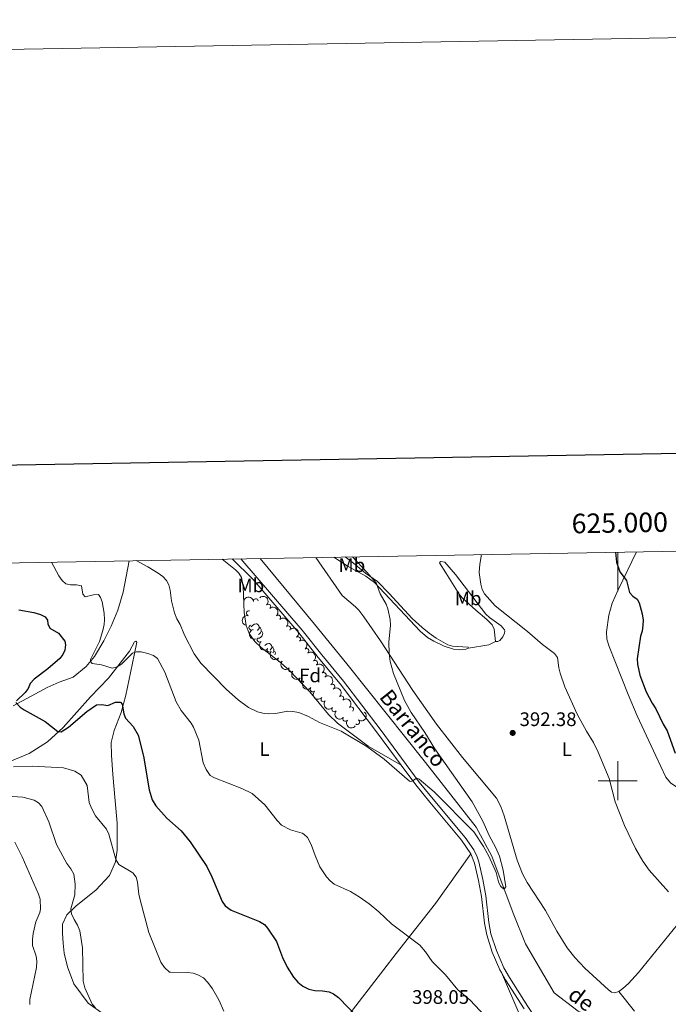
# Model space of a CAD drawing. Units: metres. Extents: x 621094 to 625601, y 685341 to 688389.
# Drawn here: x 624694 to 625026, y 687886 to 688389 of the extents above; entities that cross this region are included whole.
import ezdxf
from ezdxf.enums import TextEntityAlignment as Align

# ---------------------------------------------------------------- set-up
doc = ezdxf.new("R2010")
doc.units = ezdxf.units.M
doc.header["$MEASUREMENT"] = 0
doc.linetypes.add('DGN Style 3', pattern=[69.04140851376147, 49.31529179554391, -19.72611671821756])
for name, color, linetype, lineweight in [('Carátula', 7, 'Continuous', 5), ('Elementos auxiliares', 7, 'Continuous', 5), ('Entidades rústicas y varios', 7, 'Continuous', 5), ('Hidrografía', 7, 'Continuous', 5), ('Relieve y altimetría', 7, 'Continuous', 5), ('Textos de rotulación', 7, 'Continuous', 5), ('Viales y ferrocarril', 7, 'Continuous', 5)]:
    doc.layers.add(name, color=color, linetype=linetype, lineweight=lineweight)
doc.styles.add('Style-arial', font='arial.shx', dxfattribs={"bigfont": 'arialbig.shx'})
doc.styles.add('Style-Arial Narrow', font='txt')
doc.styles.add('Style-timesi', font='timesi.shx', dxfattribs={"bigfont": 'timesibig.shx'})

# ---------------------------------------------------------------- blocks, each defined once
blk = doc.blocks.new('5PATER')
at = {"layer": 'Relieve y altimetría', "linetype": 'Continuous', "lineweight": 5}
h = blk.add_hatch(color=250, dxfattribs=at)
edge = h.paths.add_edge_path()
edge.add_ellipse((0, 0), major_axis=(-1.095731442945027, -1.110710700472634), ratio=0.9994222409660319, start_angle=0, end_angle=360)

msp = doc.modelspace()

# ---------------------------------------------------------------- linework, layer by layer
at = {"layer": 'Carátula', "color": 7, "linetype": 'Continuous', "lineweight": 5}
for p, q in [((625000, 688116.8300000001), (625000, 688096.8300000001)), ((625000, 687990), (625000, 688010)), ((624990, 688000), (625010, 688000))]:
    msp.add_line(p, q, dxfattribs=at)
at = {"layer": 'Carátula', "color": 7, "linetype": 'Continuous', "lineweight": 25, "flags": 128}
msp.add_lwpolyline([(621903.47, 688112.2), (621948.0700000001, 685697.6200000001), (625502.44, 685763.27), (625457.9099999999, 688174.8500000001), (621903.47, 688112.2)], dxfattribs=at)
at = {"layer": 'Carátula', "color": 7, "linetype": 'Continuous', "lineweight": 5}
msp.add_3dface([(621146.73, 685340.95), (625601.04, 685419.45), (625548.7, 688389), (621094.3899999999, 688310.5)], dxfattribs=at)
at = {"layer": 'Elementos auxiliares', "color": 250, "linetype": 'Continuous', "lineweight": 5}
msp.add_3dface([(622007.48, 685750.1400000001), (621967.22, 688063.3600000001), (625400.1200000001, 688123.8900000001), (625441.5, 685810.6599999999)], dxfattribs=at)
at = {"layer": 'Entidades rústicas y varios', "color": 92, "linetype": 'Continuous', "lineweight": 5}
msp.add_line((624813.56, 688077.23), (624813.4099999999, 688077.1499999999), dxfattribs=at)
at = {"layer": 'Entidades rústicas y varios', "color": 92, "linetype": 'Continuous', "lineweight": 5, "flags": 128}
for points in [[(624812.5900000001, 688078.6499999999), (624812.8200000001, 688078.9299999999), (624813.46, 688079.46), (624814.3600000001, 688080.05), (624815.1000000001, 688080.21), (624815.53, 688080.1499999999), (624816.06, 688079.8300000001), (624816.5900000001, 688079.25), (624816.75, 688078.6100000001), (624816.6399999999, 688077.76), (624816.22, 688077.23), (624815.8, 688076.81)], [(624816.75, 688078.6100000001), (624817.22, 688078.29), (624817.54, 688077.6499999999), (624817.7, 688077.3300000001), (624817.7, 688076.75), (624817.7, 688076.3300000001), (624817.3300000001, 688075.6400000001), (624816.9099999999, 688075.1599999999), (624816.4299999999, 688074.74)], [(624817.7, 688076.3300000001), (624818.1599999999, 688076.0800000001), (624818.5, 688075.47), (624818.3899999999, 688074.74), (624818.1799999999, 688074.1000000001), (624817.6000000001, 688073.3600000001), (624816.8, 688072.8800000001), (624816.1399999999, 688072.97)], [(624819.6100000001, 688069.1499999999), (624819.94, 688069.4299999999), (624820.8400000001, 688070.01), (624821.5800000001, 688070.1699999999), (624822, 688070.1100000001), (624822.54, 688069.8), (624823.06, 688069.21), (624823.22, 688068.5700000001), (624823.1200000001, 688067.73), (624822.69, 688067.19), (624822.27, 688066.77)], [(624823.22, 688068.5700000001), (624823.7, 688068.26), (624824.02, 688067.6200000001), (624824.1799999999, 688067.3), (624824.1799999999, 688066.72), (624824.1799999999, 688066.29), (624823.8, 688065.6100000001), (624823.6499999999, 688065.44)], [(624824.1799999999, 688066.29), (624824.6300000001, 688066.05), (624824.98, 688065.4299999999), (624824.8600000001, 688064.71), (624824.77, 688064.4099999999)]]:
    msp.add_lwpolyline(points, dxfattribs=at)
at = {"layer": 'Entidades rústicas y varios', "color": 92, "linetype": 'Continuous', "lineweight": 5, "extrusion": (-0.006872811178638525, -0.2954911534492095, 0.9553207538307533), "elevation": -207238.6835591029, "flags": 128}
msp.add_lwpolyline([(608755.3324740015, 671145.405190075), (608765.6994322636, 671147.4689915169), (608769.1182696628, 671149.3636289062)], dxfattribs=at)
at = {"layer": 'Entidades rústicas y varios', "color": 92, "linetype": 'Continuous', "lineweight": 5}
for points in [[(624845.6000000001, 688114.1200000001, 388.17), (624859.1399999999, 688094.6799999999, 388.66), (624865.8999999999, 688088.8800000001, 388.88), (624867.69, 688087.1300000001, 388.86), (624870.23, 688083.8500000001, 388.92), (624878.72, 688071.48, 389.3), (624895.21, 688046.06, 389.82), (624907.4099999999, 688028.8500000001, 389.97), (624920.5900000001, 688011.9199999999, 390.16), (624938.0800000001, 687991.1000000001, 390.58), (624940.28, 687986.77, 390.62), (624941.98, 687982.06, 390.62), (624948.6499999999, 687959.47, 390.64), (624951.25, 687952.4199999999, 390.85), (624953.78, 687948.05, 390.94), (624963.03, 687933.75, 391.11), (624968.8899999999, 687923.05, 391.58), (624974.2, 687914.5800000001, 391.79), (624978.03, 687909.5900000001, 391.91), (624983.1699999999, 687904.1400000001, 392.06), (624995.24, 687893.2, 392.27), (624996.8700000001, 687891.95, 392.23), (624998.31, 687891.54, 392.23), (625000.6200000001, 687892.3300000001, 392.3)], [(624854.8700000001, 688114.28, 388.6), (624862.1399999999, 688109.52, 389.42), (624871.19, 688104.51, 389.71), (624875.6399999999, 688101.27, 389.86), (624899, 688076.52, 390.77), (624902.78, 688073.26, 390.88), (624905.98, 688071.28, 390.99), (624911.3500000001, 688068.77, 391.19), (624916.0700000001, 688067.1799999999, 391.32), (624918.94, 688066.8900000001, 391.52), (624922.3400000001, 688067.3200000001, 391.75), (624923.7, 688067.8, 391.75)], [(624923.7, 688067.8, 391.75), (624923.5800000001, 688068.3400000001, 391.75), (624915.5900000001, 688068.81, 391.65), (624913.2, 688069.4299999999, 391.47), (624907.28, 688072.8800000001, 391.07), (624903.55, 688075.48, 390.89), (624899.98, 688078.3300000001, 390.78), (624894.98, 688083.01, 390.75), (624883.1000000001, 688095.77, 390.63), (624877.26, 688101.8, 390.28), (624871.1300000001, 688106.1300000001, 390.28), (624864.9099999999, 688111.25, 390.36), (624860.7, 688114.3800000001, 389.7)], [(625073.06, 687976.7, 400.77), (625067.1399999999, 687979.3300000001, 400.21), (625037.3300000001, 687992.73, 398.61), (625030.77, 687996.31, 398.22), (625026.94, 687998.9099999999, 397.99), (625024.6200000001, 688001.8500000001, 397.83), (625019.49, 688012.73, 398.04), (625010.03, 688033.1599999999, 397.78), (625005.28, 688044.1699999999, 397.78), (624995.6699999999, 688068.55, 397.63), (624994.53, 688072.3800000001, 397.64), (624994.28, 688076.1499999999, 397.76), (624995.52, 688084.5700000001, 398.25), (624997.24, 688090.69, 398.6), (625000.2, 688097.53, 399.44), (625009.6599999999, 688117.01, 400.96)], [(624750.2, 688112.4299999999, 390.22), (624747.21, 688096.48, 391.92), (624744.4299999999, 688087.25, 392.73), (624741, 688079.01, 393.45), (624737.28, 688071.52, 394.07), (624732.5900000001, 688063.5700000001, 394.52), (624728.23, 688058.3900000001, 395.6), (624721.53, 688052.97, 396.49), (624714.47, 688050.3300000001, 397.21), (624708.28, 688047.6100000001, 397.93), (624700.19, 688043.26, 399), (624690.8700000001, 688038.3800000001, 400.71)], [(624797.79, 688113.27, 387.72), (624804.6000000001, 688107.8900000001, 387.9), (624806.3600000001, 688106.0700000001, 387.9), (624807.6200000001, 688103.8500000001, 387.9), (624808.53, 688099.23, 387.9), (624808.98, 688085.9299999999, 387.9), (624809.98, 688079.3500000001, 388), (624811.52, 688075.28, 388.13), (624814.46, 688071.22, 388.21), (624817.74, 688068.06, 388.34), (624827.6200000001, 688060.3999999999, 388.86), (624832.3600000001, 688056.23, 389.06), (624842.5800000001, 688045.4099999999, 389.24), (624852.0900000001, 688033.8200000001, 389.66), (624856.74, 688029.4099999999, 389.81), (624872.5, 688017.76, 390.08), (624889.3600000001, 688007.8999999999, 389.88)], [(624937.5700000001, 688071.26, 392.92), (624936.8200000001, 688077.45, 392.57), (624935.76, 688079.7, 392.52), (624933.1599999999, 688082.3800000001, 392.5), (624927.49, 688087.25, 391.81), (624920.47, 688093.5, 392.01), (624918.8800000001, 688095.44, 392.04), (624912.2, 688106.2, 392.29), (624908.96, 688111.3500000001, 392.92), (624909.4199999999, 688112.04, 393.13), (624911.6300000001, 688111.6599999999, 393.49), (624917.0900000001, 688105.46, 393.76), (624932.6100000001, 688085.23, 393.48), (624934.3800000001, 688083.53, 393.53), (624940.45, 688079.1200000001, 393.76), (624942.05, 688077.1200000001, 393.78), (624942.25, 688076.5, 393.76), (624942.05, 688075.3800000001, 393.62), (624941.3600000001, 688073.6499999999, 393.27), (624939.71, 688071.6599999999, 393.13), (624938.6399999999, 688071.1699999999, 393.06), (624937.5700000001, 688071.26, 392.92)], [(624682.97, 688007.29, 405.37), (624699.05, 688013.8700000001, 402.23), (624708.44, 688019.8300000001, 400.8), (624716.4199999999, 688027.3, 399.45), (624730.48, 688042.8600000001, 397.3), (624739.6100000001, 688052.52, 395.69), (624750.4299999999, 688066.2, 394.25), (624753.05, 688071.0900000001, 393.63), (624753.73, 688071.3400000001, 393.72), (624754.1200000001, 688070.8200000001, 394.07), (624752.73, 688064.1300000001, 395.42), (624748.47, 688043.79, 398.73), (624746.0900000001, 688034.8800000001, 400.26), (624742.6200000001, 688025.6400000001, 401.42), (624741.03, 688019.5900000001, 401.51), (624741.1499999999, 688013.1000000001, 401.78), (624741.9199999999, 688003.1300000001, 402.23), (624743.05, 687989.78, 402.41), (624744.1100000001, 687978.3700000001, 403.3), (624744.1599999999, 687964.45, 404.56), (624743.28, 687958.53, 405.63), (624740.22, 687951.6100000001, 406.17), (624733.21, 687944.01, 407.79), (624723.0800000001, 687936.1499999999, 409.94), (624718.4299999999, 687931.5, 410.65), (624716.1200000001, 687926.73, 411.01), (624716.2, 687922.1200000001, 411.28), (624716.48, 687917.05, 411.37), (624717.01, 687911.94, 411.37), (624718.78, 687904.8400000001, 411.19), (624721.8700000001, 687896.25, 410.74), (624729.2, 687886.26, 410.21), (624736.95, 687880.95, 409.85)], [(625000.6200000001, 687892.3300000001, 392.3), (625002.71, 687893.75, 392.47), (625005.5800000001, 687896.3900000001, 392.72), (625010.6100000001, 687901.95, 393.13), (625048.24, 687948.31, 396.1), (625065.23, 687968.3300000001, 399.23), (625072.3400000001, 687974.5800000001, 400.56), (625073.06, 687976.7, 400.77)], [(624819.1000000001, 687824.3300000001, 407.62), (624825.1200000001, 687830.97, 406.35), (624839.44, 687850.1100000001, 404.2), (624861.53, 687879.01, 400.08), (624886.69, 687911.6599999999, 395.96), (624906.8899999999, 687937.23, 392.64), (624924.8600000001, 687962.6000000001, 390.57)], [(624940.5800000001, 687902.03, 392.21), (624950.04, 687880.21, 393.7)], [(625008.6699999999, 687882.1699999999, 392.79), (625000.6200000001, 687892.3300000001, 392.3)]]:
    msp.add_polyline3d(points, dxfattribs=at)
at = {"layer": 'Entidades rústicas y varios', "color": 92, "linetype": 'Continuous', "lineweight": 5, "extrusion": (-0.1375214198707533, -0.179329308515731, 0.9741297953476231)}
msp.add_arc((77081.90180993953, 902364.1696854704, -208940.8983067625), 2.516055640060341, 45.36446333574664, 225.9090503451193, dxfattribs=at)
at = {"layer": 'Entidades rústicas y varios', "color": 92, "linetype": 'Continuous', "lineweight": 5, "extrusion": (-0.2258664627438181, 0.007448679318756646, 0.9741297953476231)}
for centre in [(-708312.0977260555, 586318.8671849536, -135621.058284337), (-708306.7381617194, 586323.991447863, -135622.183895175), (-708301.3785973834, 586329.1157107723, -135623.309506013)]:
    msp.add_arc(centre, 2.516055640060342, 45.36446333574665, 225.9090503451193, dxfattribs=at)
at = {"layer": 'Entidades rústicas y varios', "color": 92, "linetype": 'Continuous', "lineweight": 5}
for centre, radius, start, end in [((624815.0192961921, 688091.8111588629, 389.4654349688029), 1.250091938746999, 7.86971545908543, 187.0832698780808), ((624821.339169408, 688088.9883481099, 389.6648230410285), 1.250091938746998, 313.4642316400049, 132.6777860590003), ((624811.4522946402, 688085.5805051858, 389.6089425252981), 1.250091938746999, 76.82381489732771, 256.0373693163231), ((624826.4057391554, 688083.4587835562, 389.726360325412), 1.250091938746998, 313.4642316400049, 132.6777860590003), ((624812.749559754, 688078.3036105272, 389.8252827466171), 1.250091938746998, 112.6408106583845, 291.85436507738), ((624831.4723089028, 688077.9292190026, 389.7878976097954), 1.250091938746998, 313.4642316400049, 132.6777860590003), ((624836.5465480513, 688072.4088725001, 389.8489820505418), 1.250091938746999, 306.636510365735, 125.8500647847304), ((624816.9023974813, 688072.0946339178, 389.9300618482129), 1.250091938746999, 131.1085043548151, 310.3220587738105), ((624821.9818668144, 688066.9960652825, 389.974449342483), 1.250091938746998, 138.3777988175497, 317.5913532365452), ((624840.9198211646, 688066.3161678277, 389.9075657493153), 1.250091938746999, 306.636510365735, 125.8500647847304), ((624827.5035790005, 688061.9206623391, 390.0057453938979), 1.250091938746999, 138.3778097203379, 317.5913641393333), ((624845.2930942778, 688060.2234631553, 389.9661494480887), 1.250091938746999, 306.636510365735, 125.8500647847304), ((624833.0252910284, 688056.845259218, 390.0370414453129), 1.250091938746999, 138.3778097203379, 317.5913641393333), ((624849.6663673911, 688054.130758483, 390.0247331468621), 1.250091938746999, 306.636510365735, 125.8500647847304), ((624838.5470030566, 688051.769856097, 390.0683374967278), 1.250091938746999, 138.3778097203379, 317.5913641393333), ((624854.1524418946, 688048.1223861398, 390.1569785714099), 1.250091938746998, 308.5149094021123, 127.7284638211077), ((624844.0687150846, 688046.6944529761, 390.0996335481427), 1.250091938746999, 138.3778097203379, 317.5913641393333), ((624858.6941758604, 688042.1525353871, 390.3167687433896), 1.250091938746999, 312.5745048443476, 131.788059263343), ((624849.5904271125, 688041.619049855, 390.1309295995576), 1.250091938746999, 138.3778097203379, 317.5913641393333), ((624855.1121391407, 688036.543646734, 390.1622256509725), 1.250091938746999, 138.3778097203379, 317.5913641393333), ((624863.673087843, 688036.5462963763, 390.4914674094464), 1.250091938746999, 312.5745048443476, 131.788059263343), ((624860.7861764817, 688031.6593503389, 390.2229608442125), 1.250091938746998, 145.0734958516148, 324.2870502706102), ((624866.7687414524, 688030.0484342538, 390.52), 1.250091938746999, 235.1584046322062, 54.3719590512016)]:
    msp.add_arc(centre, radius, start, end, dxfattribs=at)
at = {"layer": 'Entidades rústicas y varios', "color": 92, "linetype": 'Continuous', "lineweight": 5, "extrusion": (0.1179806876440609, -0.1927477604514065, 0.9741297953476231)}
msp.add_arc((892127.4596337681, 254023.2325089286, -58531.55106281015), 2.516055640060342, 45.36446333574664, 225.9090503451193, dxfattribs=at)
at = {"layer": 'Entidades rústicas y varios', "color": 92, "linetype": 'Continuous', "lineweight": 5, "extrusion": (0.2084650407526213, -0.08725519239567445, 0.9741297953476229)}
msp.add_arc((875961.2491709937, -302569.5777333627, 70593.1400672255), 2.516055640060341, 45.36446333574666, 225.9090503451193, dxfattribs=at)
at = {"layer": 'Entidades rústicas y varios', "color": 92, "linetype": 'Continuous', "lineweight": 5, "extrusion": (-0.2233791098475753, 0.03424784810324759, 0.9741297953476231)}
for centre in [(-774819.6400048813, 500150.0161278415, -115630.4796065176), (-774814.2804236417, 500155.1397393896, -115631.6080982705), (-774808.9208424019, 500160.2633509379, -115632.7365900233), (-774803.5612611623, 500165.386962486, -115633.8650817761)]:
    msp.add_arc(centre, 2.516055640060342, 45.36446333574665, 225.9090503451193, dxfattribs=at)
at = {"layer": 'Entidades rústicas y varios', "color": 92, "linetype": 'Continuous', "lineweight": 5, "extrusion": (0.2253694129439864, -0.01672631236349448, 0.9741297953476231)}
msp.add_arc((732427.2476883687, -557288.589277068, 129685.7413081142), 2.516055640060341, 45.36446333574663, 225.9090503451193, dxfattribs=at)
at = {"layer": 'Entidades rústicas y varios', "color": 92, "linetype": 'Continuous', "lineweight": 5, "extrusion": (0.2256744136215384, 0.01192479989656114, 0.974129795347623)}
msp.add_arc((654135.7014120937, -643092.3137622932, 149591.4704590926), 2.516055640060342, 45.36446333574663, 225.9090503451193, dxfattribs=at)
at = {"layer": 'Entidades rústicas y varios', "color": 92, "linetype": 'Continuous', "lineweight": 5, "extrusion": (0.2256744113523696, 0.01192484284004355, 0.974129795347623)}
for centre in [(654130.2160738076, -643097.5384290348, 149592.7146614399), (654124.8563757177, -643102.6418401423, 149593.9307335831), (654119.496677628, -643107.7452512498, 149595.1468057263), (654114.1369795382, -643112.8486623575, 149596.3628778695), (654108.7772814484, -643117.9520734649, 149597.5789500126), (654103.4175833584, -643123.0554845724, 149598.7950221558)]:
    msp.add_arc(centre, 2.516055640060342, 45.36446333574664, 225.9090503451193, dxfattribs=at)
at = {"layer": 'Entidades rústicas y varios', "color": 92, "linetype": 'Continuous', "lineweight": 5, "extrusion": (-0.2243816647151675, 0.02690744052577963, 0.9741297953476231)}
msp.add_arc((-757554.658311586, 524641.4286306063, -121311.9483500121), 2.516055640060342, 45.36446333574664, 225.9090503451193, dxfattribs=at)
at = {"layer": 'Entidades rústicas y varios', "color": 92, "linetype": 'Continuous', "lineweight": 5, "extrusion": (-0.2257235672706199, 0.01095504425477921, 0.9741297953476231)}
for centre in [(-717526.5364575223, 575572.7731392735, -133127.3929557845), (-717521.1781669883, 575577.9217608657, -133128.408050979)]:
    msp.add_arc(centre, 2.516055640060342, 45.36446333574663, 225.9090503451192, dxfattribs=at)
at = {"layer": 'Entidades rústicas y varios', "color": 92, "linetype": 'Continuous', "lineweight": 5, "extrusion": (-0.03848628511754103, 0.2226880052311968, 0.974129795347623)}
msp.add_arc((-732913.8661884911, -556691.5734829023, 129547.8446797832), 2.516055640060341, 45.36446333574666, 225.9090503451193, dxfattribs=at)
at = {"layer": 'Entidades rústicas y varios', "color": 92, "linetype": 'Continuous', "lineweight": 5, "extrusion": (0.2227447949635191, 0.03815623320845576, 0.974129795347623)}
msp.add_arc((572649.0748220298, -713033.7435313748, 165817.5010689997), 2.516055640060342, 45.36446333574664, 225.9090503451193, dxfattribs=at)
at = {"layer": 'Hidrografía', "color": 142, "linetype": 'Continuous', "lineweight": 15}
msp.add_polyline3d([(624817.25, 688113.6100000001, 386.73), (624845.03, 688080.0700000001, 387.85), (624861.56, 688059.8200000001, 388.13), (624901.6599999999, 688009.4099999999, 389.25), (624927.5800000001, 687976.27, 389.81), (624935.7, 687961.48, 389.81), (624946.6399999999, 687932.3999999999, 390.09), (624952.9099999999, 687916.73, 390.37), (624967.51, 687891.5700000001, 391.49), (624979.8500000001, 687882.31, 391.77), (624992.99, 687876.3500000001, 391.77), (625012.24, 687856.44, 392.33), (625038.76, 687821.44, 393.73), (625053.19, 687806.75, 393.73), (625068.05, 687792.51, 393.17), (625088.3600000001, 687768.73, 393.45), (625130.6000000001, 687710.47, 394.29), (625146.73, 687688.3600000001, 395.13), (625160.9299999999, 687670.0900000001, 395.41), (625179.8700000001, 687642.28, 395.97), (625185.1399999999, 687633.3700000001, 396.25)], dxfattribs=at)
at = {"layer": 'Relieve y altimetría', "color": 30, "linetype": 'Continuous', "lineweight": 5, "flags": 128}
for points, elevation in [([(624753.81, 688112.5), (624759.72, 688109.4099999999), (624765.1399999999, 688106.06), (624767.3899999999, 688104.3700000001), (624769.3600000001, 688102.3400000001), (624770.49, 688100.1100000001), (624771.28, 688097.5), (624771.8400000001, 688091.98), (624773.3700000001, 688085.78), (624774.6499999999, 688082.72), (624776.3700000001, 688079.8700000001), (624778.53, 688074.4299999999), (624783.49, 688064.9099999999), (624786.8600000001, 688060.0800000001), (624799.96, 688046.6599999999), (624805.97, 688041.3700000001), (624811.31, 688037.47), (624815.8800000001, 688035.29), (624819.23, 688034.46), (624821.73, 688034.28), (624825.06, 688034.46), (624831.4299999999, 688035.5), (624833.9299999999, 688035.47), (624836.99, 688034.8900000001), (624841.95, 688032.81), (624847.6200000001, 688029.81), (624858.6300000001, 688025.3200000001), (624871.72, 688017.46), (624880.6100000001, 688011.02), (624893.49, 687999.75), (624894.1499999999, 687999.6599999999), (624894.71, 687999.8200000001), (624897.3400000001, 688001.3300000001), (624898.53, 688000.79), (624906.19, 687994.3400000001), (624926.3700000001, 687973.8300000001), (624931.3500000001, 687966.47), (624934.0900000001, 687961.4099999999), (624937.8899999999, 687953.1000000001), (624939.0900000001, 687948.3800000001), (624940.1499999999, 687946.0800000001), (624941.5800000001, 687944.78), (624942.21, 687944.95), (624942.77, 687945.8200000001), (624941.4299999999, 687954.22), (624939.51, 687961.52), (624937.6000000001, 687966.1400000001), (624934.28, 687972.03), (624931.01, 687979.31), (624925.6300000001, 687989.1599999999), (624906.51, 688016.3600000001), (624901.45, 688024.6300000001), (624894.3899999999, 688034.96), (624891.0800000001, 688041.01), (624885.3999999999, 688054.81), (624883.69, 688060.94), (624883.19, 688065.01), (624883.02, 688071.06), (624883.8400000001, 688079.3800000001), (624883.6100000001, 688082.3900000001), (624882.5, 688087.8800000001), (624881.6100000001, 688090.22), (624878.55, 688095.56), (624876.49, 688101.1300000001), (624871.8300000001, 688106.6300000001), (624864.3700000001, 688114.45)], 390), ([(625026, 687943.2), (625016.1599999999, 687954.23), (625012.8800000001, 687958.98), (625009.1799999999, 687965.3800000001), (625003.53, 687977.05), (624998.6399999999, 687989.21), (624995.7, 688001.19), (624990.06, 688014.6499999999), (624987.5800000001, 688019.6000000001), (624984.02, 688025.27), (624979.26, 688034.06), (624973, 688048.06), (624970.52, 688054.9199999999), (624969.8700000001, 688057.73), (624969.26, 688063.06), (624967.77, 688065.03), (624961.56, 688069.69), (624953.9099999999, 688076.21), (624937.3500000001, 688089.3700000001), (624931.8300000001, 688095.47), (624930.71, 688097.71), (624929.98, 688100.52), (624929.22, 688106.4199999999), (624929.46, 688110.71), (624930.3200000001, 688115.6100000001)], 395), ([(624710.51, 688111.73), (624714.26, 688104.73), (624716.02, 688102.3300000001), (624717.8899999999, 688100.6799999999), (624720.1699999999, 688100.1200000001), (624723.3800000001, 688100.1699999999), (624725.81, 688099.6000000001), (624726.51, 688095.3600000001), (624727.6799999999, 688094.03), (624732.0800000001, 688095.01), (624734.5900000001, 688095.2), (624735.56, 688093.75), (624736.3600000001, 688091.3800000001), (624737.44, 688085.5800000001), (624737.7, 688082.3300000001), (624737.53, 688079.8300000001), (624736.8600000001, 688076.79), (624735.01, 688071.23), (624730.49, 688062.05), (624730.3999999999, 688061.52), (624730.49, 688060.98), (624731.3500000001, 688059.9299999999), (624736.03, 688059.3200000001), (624741.49, 688057.6000000001), (624743.76, 688058.1300000001), (624746.28, 688059.6100000001), (624752, 688065.3), (624753.9299999999, 688065.95), (624756.4299999999, 688065.8600000001), (624759.8300000001, 688065.1200000001), (624762.75, 688064.03), (624764.6699999999, 688062.4299999999), (624768.55, 688055.5800000001), (624774.22, 688040.26), (624776.77, 688035.95), (624781.8800000001, 688029.48), (624783.19, 688027.3400000001), (624785.8600000001, 688020.6699999999), (624788.01, 688009.19), (624789.6100000001, 688005.6799999999), (624791.6699999999, 688002.6699999999), (624793.8500000001, 688001.44), (624807.77, 687996), (624813.1100000001, 687993.5700000001), (624819.6200000001, 687987.77), (624825.8400000001, 687979.6200000001), (624828.1200000001, 687977.3600000001), (624832.76, 687974.98), (624838.6499999999, 687973.1699999999), (624839.6100000001, 687972.6799999999), (624841.44, 687970.97), (624843.3500000001, 687967.3400000001), (624845.26, 687961.81), (624847.78, 687956.04), (624851.0900000001, 687950.8700000001), (624852.98, 687948.8900000001), (624855.1300000001, 687947.21), (624863.44, 687943.3200000001), (624867.8400000001, 687940.7), (624873.02, 687937.0800000001), (624877.9099999999, 687933.05), (624884.28, 687926.8800000001), (624898.8999999999, 687915.94), (624901.78, 687912.6300000001), (624905.0800000001, 687907.6000000001), (624911.99, 687900.77), (624918.25, 687893.1000000001), (624924.55, 687887.8600000001), (624932.1399999999, 687879.8900000001)], 395), ([(624691.1300000001, 688007.04), (624700.8899999999, 688007.3800000001), (624716.69, 688006.6000000001), (624722.4199999999, 688004.98), (624725.76, 688002.9199999999), (624728.8400000001, 687997.5), (624729.8300000001, 687988.94), (624731.03, 687985.97), (624733.05, 687982.1599999999), (624738.6300000001, 687975.31), (624739.8500000001, 687972.6499999999), (624743.3500000001, 687959.73), (624744.98, 687957.21), (624752.1599999999, 687952.9299999999), (624753.75, 687950.78), (624754.53, 687948.1000000001), (624755.19, 687942.05), (624755.8200000001, 687939.06), (624760.3300000001, 687922.3900000001), (624766.49, 687907.28), (624768.24, 687904.51), (624770.8, 687902.23), (624771.3600000001, 687902.1100000001), (624780.02, 687902.0700000001), (624783.02, 687901.6699999999), (624785.3700000001, 687900.8200000001), (624788.1599999999, 687899.22), (624790.52, 687896.9299999999), (624792.9299999999, 687893.7), (624796.05, 687888.0800000001), (624798.71, 687882.1699999999)], 405), ([(624687.74, 687992.1799999999), (624695.8600000001, 687991.6100000001), (624701.72, 687990), (624703.8700000001, 687988.73), (624705.53, 687986.77), (624709.1000000001, 687978.96), (624713.01, 687967.4199999999), (624718.3, 687957.76), (624720.47, 687954.9099999999), (624721.9199999999, 687952.3200000001), (624722.6100000001, 687947.1599999999), (624722.49, 687941.6400000001), (624720.47, 687934.53), (624720.72, 687932.05), (624722.05, 687929.1699999999), (624723.8899999999, 687926.23), (624725, 687923.23), (624726.3700000001, 687914.6200000001), (624726.7, 687897.6499999999), (624727.52, 687894.0800000001), (624731.3500000001, 687885.77), (624732.99, 687883.8800000001)], 410), ([(624691.78, 687968.6400000001), (624695.6100000001, 687961.1000000001), (624703.96, 687942.0800000001), (624704.78, 687939.48), (624704.8400000001, 687934.45), (624704.49, 687932.6200000001), (624702.56, 687927.8300000001), (624701.1100000001, 687921.98), (624700.76, 687918.9099999999), (624700.8400000001, 687915.73), (624702.69, 687910.29), (624702.98, 687907.8), (624702.8, 687904.48), (624699.3999999999, 687888.21), (624699.53, 687885.72)], 415)]:
    msp.add_lwpolyline(points, dxfattribs=dict(at, elevation=elevation))
at = {"layer": 'Relieve y altimetría', "color": 30, "linetype": 'Continuous', "lineweight": 25, "flags": 128}
for points, elevation in [([(624998.8700000001, 688116.8200000001), (624999.3999999999, 688111.6799999999), (625001.1200000001, 688106.8), (625004.56, 688102.44), (625006.1100000001, 688096.19), (625007.75, 688094.3800000001), (625009.9199999999, 688092.8400000001), (625010.9099999999, 688090.9099999999), (625012.53, 688085.26), (625012.95, 688082.1400000001), (625012.9199999999, 688079.5), (625012.52, 688076.54), (625011.6599999999, 688073.8500000001), (625010.01, 688062.3700000001), (625010.19, 688059.6200000001), (625011.3, 688054.02), (625014.55, 688045.46), (625017.6699999999, 688039.5900000001), (625019.5700000001, 688036.8400000001), (625023.28, 688028.98), (625025.3, 688025.45), (625029.3700000001, 688014.05)], 400), ([(624693.9099999999, 688087.3200000001), (624701.47, 688086.03), (624704.8500000001, 688084.95), (624707.3, 688083.71), (624708.45, 688082.0700000001), (624708.6200000001, 688080.23), (624709.72, 688077.96), (624714.06, 688075.4199999999), (624717.3400000001, 688071.31), (624717.6599999999, 688069.4099999999), (624717.3400000001, 688066.75), (624716.28, 688064.48), (624714.74, 688062.4199999999), (624708.6599999999, 688057.1599999999), (624701.73, 688052), (624699.69, 688049.71), (624698.53, 688047.1599999999), (624697.0800000001, 688045.1200000001), (624692.6499999999, 688040.8300000001)], 400.0000000000001), ([(624692.3600000001, 688039.94), (624694.45, 688037.6799999999), (624696.49, 688036.23), (624707.22, 688030.3300000001), (624713.74, 688025.23), (624715.48, 688025.05), (624719.28, 688027.3300000001), (624728.6499999999, 688035.3999999999), (624733.5800000001, 688038.77), (624736.22, 688038.98), (624739.3300000001, 688038.3900000001), (624743.24, 688040.1000000001), (624745.8500000001, 688040.1400000001), (624746.6200000001, 688039.1200000001), (624747.5, 688034.25), (624748.44, 688031.9199999999), (624752.23, 688027.6599999999), (624754.8700000001, 688023.28), (624757.6100000001, 688012.54), (624760.3999999999, 687995.3500000001), (624762.0800000001, 687990.3300000001), (624763.81, 687987.25), (624769.53, 687980.94), (624776.8899999999, 687974.49), (624781.3700000001, 687968.8700000001), (624789.8700000001, 687956.1200000001), (624792.51, 687950.8600000001), (624797.72, 687938.26), (624799.3300000001, 687936.01), (624802.31, 687933.8800000001), (624816.8600000001, 687927.99), (624819.3500000001, 687926.56), (624821.01, 687924.69), (624825.6200000001, 687917.8200000001), (624828.6300000001, 687909.6300000001), (624830.95, 687904.71), (624834.31, 687899.55), (624836.47, 687897), (624839.05, 687894.99), (624842.1200000001, 687893.44), (624845.19, 687892.78), (624849.1300000001, 687892.6000000001), (624852.44, 687892.05), (624854.73, 687891.05), (624857.25, 687889.1799999999), (624872.8500000001, 687873.23)], 400.0000000000001)]:
    msp.add_lwpolyline(points, dxfattribs=dict(at, elevation=elevation))
at = {"layer": 'Viales y ferrocarril', "color": 250, "linetype": 'DGN Style 3', "lineweight": 5}
for points in [[(624802.9199999999, 688113.3600000001, 387.61), (624813.55, 688103.05, 387.93), (624836.9099999999, 688075.6300000001, 388.43), (624846.94, 688062.96, 388.79), (624858.0700000001, 688049.46, 388.78), (624876.74, 688025.0900000001, 389.66), (624889.3600000001, 688007.8999999999, 389.88)], [(624889.3600000001, 688007.8999999999, 389.88), (624896.74, 687997.8600000001, 390.01), (624903.8999999999, 687989.0800000001, 390.31), (624920.22, 687969.6699999999, 390.4), (624924.8600000001, 687962.6000000001, 390.57)], [(624924.8600000001, 687962.6000000001, 390.57), (624926.8500000001, 687957.94, 390.78), (624928.8800000001, 687949.06, 391.11), (624930.31, 687940.9199999999, 391.39), (624931.94, 687927.1699999999, 391.74), (624933.02, 687921.21, 391.74), (624935.8899999999, 687912.44, 391.99), (624939.8200000001, 687903.3800000001, 392.22), (624940.5800000001, 687902.03, 392.21)], [(624940.5800000001, 687902.03, 392.21), (624942.72, 687898.25, 392.19), (624952.1499999999, 687883.46, 392.33)]]:
    msp.add_polyline3d(points, dxfattribs=at)
at = {"layer": 'Viales y ferrocarril', "color": 250, "linetype": 'Continuous', "lineweight": 5}
msp.add_polyline3d([(624807.3899999999, 688113.44, 387.67), (624838.6499999999, 688077.05, 388.43), (624848.69, 688064.3800000001, 388.79), (624859.8300000001, 688050.8600000001, 388.78), (624878.53, 688026.44, 389.66), (624898.52, 687999.23, 390.01), (624905.6300000001, 687990.52, 390.31), (624922.01, 687971.04, 390.4), (624926.3700000001, 687964.76, 390.53), (624928.19, 687961.05, 390.68), (624929.02, 687958.55, 390.78), (624931.0900000001, 687949.51, 391.11), (624932.53, 687941.25, 391.39), (624934.1699999999, 687927.51, 391.74), (624935.2, 687921.77, 391.74), (624938, 687913.23, 391.99), (624941.8400000001, 687904.3900000001, 392.22), (624944.6499999999, 687899.4099999999, 392.19), (624954.03, 687884.7, 392.33), (624973.01, 687856.55, 393.02)], dxfattribs=at)

# ---------------------------------------------------------------- block references
at = {"layer": 'Relieve y altimetría', "color": 250, "linetype": 'Continuous', "lineweight": 5}
msp.add_blockref('5PATER', (624946.3200000001, 688024.46, 392.38), dxfattribs=at)

# ---------------------------------------------------------------- texts
at = {"layer": 'Carátula', "color": 7, "linetype": 'Continuous', "lineweight": 5, "style": 'Style-arial'}
msp.add_text('625.000', height=10.00002, rotation=1.010152971471656, dxfattribs=at).set_placement((625001.1401936042, 688126.8577635514), align=Align.CENTER)
at = {"layer": 'Entidades rústicas y varios', "color": 92, "linetype": 'Continuous', "lineweight": 5}
for s, style, p in [('Mb', 'Style-Arial Narrow', (624864.1148759681, 688110.2400100001, 389.97)), ('Mb', 'Style-Arial Narrow', (624812.474875968, 688099.87001, 387.92)), ('Mb', 'Style-Arial Narrow', (624923.554875968, 688093.23001, 392.38)), ('Fd', 'Style-arial', (624842.7149807203, 688053.86001, 389.04)), ('L', 'Style-Arial Narrow', (624819.4631652173, 688016.18001, 392.23)), ('L', 'Style-Arial Narrow', (624974.0531652174, 688016.13001, 393.96))]:
    msp.add_text(s, height=7.000020000000001, dxfattribs=dict(at, style=style)).set_placement(p, align=Align.MIDDLE_CENTER)
at = {"layer": 'Textos de rotulación', "color": 142, "linetype": 'Continuous', "lineweight": 5, "style": 'Style-timesi'}
for s, height, rotation, p in [('Barranco', 7.999668000000001, 308.5014444670377, (624877.76, 688042.6799999999, 388.74)), ('de', 7.999980000000001, 323.1152472005868, (624973.95, 687889.24, 391.66))]:
    msp.add_text(s, height=height, rotation=rotation, dxfattribs=at).set_placement(p)
at = {"layer": 'Textos de rotulación', "color": 250, "linetype": 'Continuous', "lineweight": 5, "style": 'Style-arial'}
for s, p in [('392.38', (624949.8200000001, 688027.96, 392.38)), ('398.05', (624894.8800000001, 687885.98, 398.05))]:
    msp.add_text(s, height=7.000020000000001, dxfattribs=at).set_placement(p)

doc.saveas('drawing.dxf')
